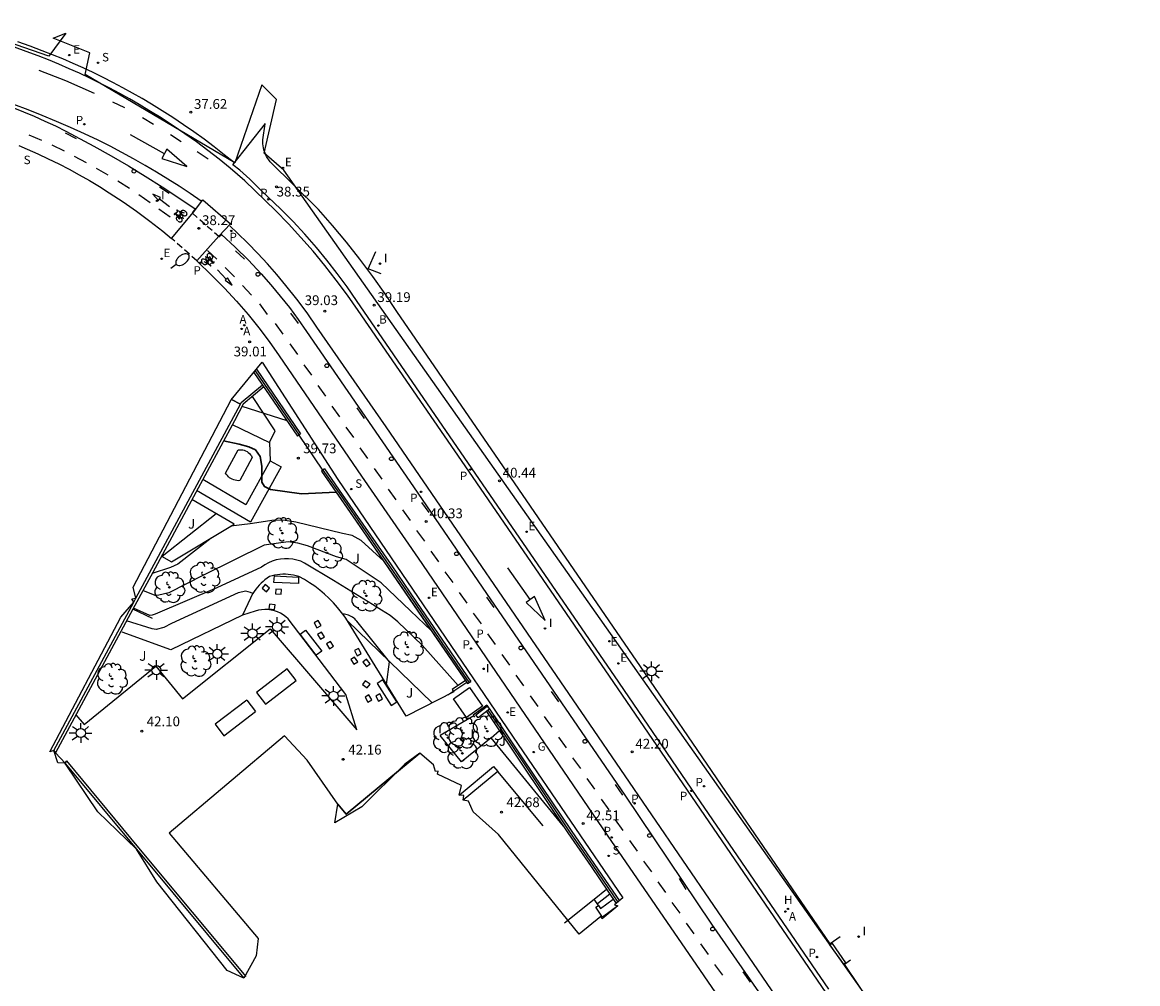
# Model space of a CAD drawing. Units: metres. Extents: x 581294 to 584369, y 4794088 to 4796904.
# Drawn here: x 581539 to 581625, y 4794864 to 4794937 of the extents above; entities that cross this region are included whole.
import ezdxf

# ---------------------------------------------------------------- set-up
doc = ezdxf.new("R2010")
doc.units = ezdxf.units.M
doc.header["$MEASUREMENT"] = 0
doc.linetypes.add('TRAZOS_NORMALES', pattern=[0.75, 0.5, -0.25])
for name, color, linetype in [('020104', 34, 'Continuous'), ('020204', 9, 'Continuous'), ('020308', 9, 'Continuous'), ('060106', 9, 'Continuous'), ('060108', 9, 'Continuous'), ('060112', 1, 'TRAZOS_NORMALES'), ('060113', 4, 'Continuous'), ('060117', 9, 'Continuous'), ('060121', 9, 'Continuous'), ('060124', 9, 'Continuous'), ('070105', 6, 'Continuous'), ('070106', 6, 'Continuous'), ('070108', 9, 'Continuous'), ('080137', 9, 'Continuous'), ('090101', 1, 'Continuous'), ('090212', 9, 'Continuous'), ('100105', 3, 'Continuous'), ('100107', 3, 'Continuous'), ('100116', 9, 'Continuous'), ('100117', 54, 'Continuous'), ('100202', 3, 'Continuous'), ('200202', 4, 'Continuous'), ('200204', 4, 'Continuous'), ('200205', 4, 'Continuous'), ('200302', 4, 'Continuous'), ('200304', 4, 'Continuous'), ('200305', 4, 'Continuous'), ('210102', 4, 'Continuous'), ('210203', 4, 'Continuous'), ('210204', 9, 'Continuous'), ('210205', 4, 'Continuous'), ('210303', 4, 'Continuous'), ('210304', 9, 'Continuous'), ('210305', 4, 'Continuous'), ('220101', 1, 'Continuous'), ('220205', 1, 'Continuous'), ('220207', 9, 'Continuous'), ('220305', 1, 'Continuous'), ('220307', 9, 'Continuous'), ('230204', 9, 'Continuous'), ('230304', 9, 'Continuous'), ('250202', 9, 'Continuous'), ('250206', 9, 'Continuous'), ('260101', 9, 'Continuous'), ('260103', 9, 'Continuous'), ('260202', 9, 'Continuous'), ('270102', 9, 'Continuous'), ('270204', 9, 'Continuous'), ('270304', 9, 'Continuous'), ('ambito', 2, 'Continuous')]:
    doc.layers.add(name, color=color, linetype=linetype)
doc.layers.add('020105', color=24, linetype='Continuous', lineweight=30)
doc.layers.add('080111', color=7, linetype='Continuous', lineweight=30)
doc.styles.add('ARIAL', font='arial.ttf', dxfattribs={"height": 1})
doc.styles.add('ROMANS', font='romans__.ttf', dxfattribs={"height": 1})
doc.styles.get("Standard").update_dxf_attribs({"font": 'arial.ttf'})

# ---------------------------------------------------------------- blocks, each defined once
blk = doc.blocks.new('COTAPU')
blk.add_circle((0, 0), 0.075)
blk = doc.blocks.new('SANEA')
blk.add_circle((0, 0), 0.055)
blk = doc.blocks.new('REGELE')
blk.add_circle((0, 0), 0.055)
blk = doc.blocks.new('HUEPIV')
blk.add_circle((0, 0), 0.145)
blk = doc.blocks.new('BICI')
at = {"color": 9, "linetype": 'Continuous', "flags": 128}
for points in [[(-0.25, 0.103), (-0.281, 0.109), (-0.309, 0.108), (-0.335, 0.101), (-0.367, 0.084), (-0.382, 0.072), (-0.396, 0.059), (-0.416, 0.034), (-0.427, 0.017), (-0.44, -0.009), (-0.451, -0.037), (-0.457, -0.058), (-0.462, -0.082), (-0.467, -0.121)], [(-0.165, 0.27), (-0.282, -0.123)], [(-0.113, -0.111), (-0.117, -0.082), (-0.126, -0.043), (-0.141, -0.003), (-0.153, 0.018), (-0.165, 0.038), (-0.187, 0.064), (-0.195, 0.071)], [(-0.123, 0.201), (-0.174, 0.353)], [(0.029, 0.05), (0.001, 0.05)], [(0.07, -0.04), (0.191, 0.198)], [(0.219, 0.073), (0.204, 0.059), (0.191, 0.044), (0.176, 0.022), (0.164, 0.001), (0.155, -0.022), (0.148, -0.04), (0.142, -0.062), (0.137, -0.088), (0.134, -0.107), (0.133, -0.139), (0.133, -0.164), (0.135, -0.188), (0.141, -0.22), (0.146, -0.242), (0.156, -0.269)], [(0.255, 0.097), (0.276, 0.105), (0.302, 0.109), (0.329, 0.108), (0.361, 0.099), (0.384, 0.087), (0.405, 0.071), (0.424, 0.052), (0.439, 0.032), (0.455, 0.004), (0.467, -0.022), (0.478, -0.057), (0.484, -0.088), (0.488, -0.128), (0.488, -0.165), (0.485, -0.193), (0.483, -0.21)], [(-0.467, -0.164), (-0.462, -0.205), (-0.457, -0.229), (-0.446, -0.264), (-0.433, -0.294), (-0.416, -0.322), (-0.401, -0.343), (-0.381, -0.362), (-0.368, -0.372), (-0.343, -0.386), (-0.309, -0.396)], [(-0.289, -0.144), (-0.066, -0.144)], [(-0.274, -0.397), (-0.244, -0.39), (-0.218, -0.377), (-0.197, -0.361), (-0.177, -0.341), (-0.161, -0.32), (-0.146, -0.294), (-0.134, -0.269), (-0.124, -0.24), (-0.118, -0.212), (-0.113, -0.184), (-0.112, -0.171)], [(-0.091, -0.171), (-0.088, -0.187), (-0.085, -0.2), (-0.08, -0.214), (-0.075, -0.226), (-0.068, -0.238), (-0.059, -0.25), (-0.049, -0.26), (-0.033, -0.271), (-0.017, -0.276), (-0.004, -0.277), (0.008, -0.275), (0.018, -0.271)], [(0.047, -0.04), (0.033, -0.026), (0.021, -0.018), (0.007, -0.013), (-0.012, -0.012), (-0.035, -0.02), (-0.05, -0.031), (-0.06, -0.042), (-0.073, -0.061), (-0.081, -0.081), (-0.086, -0.097), (-0.09, -0.114)], [(-0.051, -0.344), (-0.025, -0.344)], [(0.044, -0.251), (0.055, -0.236), (0.064, -0.218), (0.071, -0.202), (0.076, -0.181), (0.079, -0.161), (0.08, -0.138), (0.079, -0.12), (0.075, -0.097), (0.07, -0.081), (0.063, -0.065)], [(0.175, -0.309), (0.192, -0.334), (0.206, -0.35), (0.226, -0.368), (0.248, -0.382), (0.276, -0.393), (0.297, -0.397), (0.32, -0.398), (0.348, -0.392), (0.369, -0.384), (0.392, -0.37), (0.416, -0.349), (0.43, -0.332), (0.444, -0.313), (0.454, -0.295), (0.465, -0.27), (0.472, -0.252)]]:
    blk.add_lwpolyline(points, dxfattribs=at)
at = {"color": 9, "linetype": 'Continuous'}
for points in [[(-0.236, 0.385), (-0.243, 0.371), (-0.224, 0.366)], [(-0.22, 0.365), (-0.087, 0.365), (-0.091, 0.384), (-0.104, 0.391), (-0.226, 0.391), (-0.236, 0.385)], [(-0.128, 0.302), (0.171, 0.302)], [(-0.049, -0.018), (-0.123, 0.201)], [(0.015, -0.014), (0.029, 0.05)], [(0.029, 0.05), (0.063, 0.051)], [(0.171, 0.302), (0.165, 0.361), (0.177, 0.381), (0.182, 0.407), (0.167, 0.423), (0.149, 0.428), (0.122, 0.428)], [(0.171, 0.302), (0.311, -0.144)], [(-0.051, -0.344), (-0.076, -0.344)], [(-0.033, -0.274), (-0.051, -0.344)]]:
    blk.add_lwpolyline(points, dxfattribs=at)
blk = doc.blocks.new('REIND')
blk.add_circle((0, 0), 0.055)
blk = doc.blocks.new('PLUVI2')
blk.add_circle((0, 0), 0.055)
blk = doc.blocks.new('PLUVI3')
blk.add_circle((0, 0), 0.055)
blk = doc.blocks.new('FAREDI')
blk.add_line((0, 0), (0.5, 0))
blk.add_lwpolyline([(0.5, 0, 0.159986), (0.538, -0.117, 0.106322), (0.675, -0.238, 0.071006), (0.858, -0.309, 0.057309), (1.099, -0.337, 0.057309), (1.339, -0.309, 0.071006), (1.522, -0.238, 0.106322), (1.659, -0.117, 0.159986), (1.697, 0, 0.159986), (1.659, 0.117, 0.106322), (1.522, 0.238, 0.071006), (1.339, 0.309, 0.057309), (1.099, 0.337, 0.057309), (0.858, 0.309, 0.071006), (0.675, 0.238, 0.106322), (0.538, 0.117, 0.159986)], format="xyb", close=True)
blk = doc.blocks.new('REGALU')
blk.add_circle((0, 0), 0.055)
blk = doc.blocks.new('ABAS')
blk.add_circle((0, 0), 0.055)
blk = doc.blocks.new('REGAS')
blk.add_circle((0, 0), 0.055)
blk = doc.blocks.new('BOCAR')
blk.add_circle((0, 0), 0.055)
blk = doc.blocks.new('FAROLA')
for p, q in [((-0.355, 0), (-0.895, 0)), ((-0.63, 0.51), (-0.255, 0.245)), ((0, 0.355), (0, 0.755)), ((0.605, 0.49), (0.276, 0.223)), ((0.355, 0), (0.855, 0)), ((-0.65, -0.52), (-0.255, -0.24)), ((0, -0.355), (0, -0.755)), ((0.585, -0.52), (0.256, -0.246))]:
    blk.add_line(p, q)
blk.add_circle((0, 0), 0.355)
blk = doc.blocks.new('HIDRAN')
blk.add_circle((0, 0), 0.055)
blk = doc.blocks.new('ARBOL')
blk.add_circle((0, 0), 0.0587)
for centre, radius, start, end in [((-0.564, 0.381), 0.532, 92.28, 254.58), ((-0.28, 0.855), 0.3, 359.28777, 173.60777), ((0.097, 0.97), 0.21, 23.15651, 160.46651), ((0.438, 0.881), 0.24, 301.57804, 139.32804), ((-0.091, 0.321), 0.12, 119.14, 310.56), ((0.656, 0.288), 0.443, 319.85562, 114.76562), ((0.819, -0.249), 0.383, 235.52754, 62.02753), ((-0.556, -0.339), 0.555, 142.64, 266.54), ((-0.039, -0.384), 0.21, 189.64, 323.88), ((0.299, -0.624), 0.532, 224.67, 0.24), ((-0.301, -0.676), 0.45, 213.78, 295.32)]:
    blk.add_arc(centre, radius, start, end)

msp = doc.modelspace()

# ---------------------------------------------------------------- linework, layer by layer
at = {"layer": '020104'}
for points in [[(581559.67, 4794906.73, 39.5), (581556.21, 4794907.85, 39.5)], [(581554.23, 4794899.6, 40.5), (581550.09, 4794896.31, 40.5)], [(581567.1, 4794895.95, 40.5), (581565.36, 4794897.56, 40.5), (581564.67, 4794897.93, 40.5), (581563.92, 4794898.09, 40.5), (581560.33, 4794898.96, 40.5), (581559.52, 4794899.09, 40.5), (581558.68, 4794899.12, 40.5), (581556.84, 4794898.82, 40.5), (581555.34, 4794898.64, 40.5)], [(581570.76, 4794890.6, 41), (581569.15, 4794892.15, 41), (581567.46, 4794893.77, 41), (581566.89, 4794894.29, 41), (581564.19, 4794896.08, 41), (581563.45, 4794896.3, 41), (581561.23, 4794897.13, 41), (581560.5, 4794897.35, 41), (581559.75, 4794897.45, 41), (581557.91, 4794897.19, 41), (581553.24, 4794894.89, 41), (581550.6, 4794893.54, 41), (581549.83, 4794893.34, 41), (581549.53, 4794893.32, 41), (581548.59, 4794893.7, 41)], [(581553.84, 4794897.73, 40.5), (581551.28, 4794895.72, 40.5), (581550.72, 4794895.47, 40.5), (581549.3, 4794895.01, 40.5)], [(581572.8, 4794886.42, 41.5), (581570.04, 4794889.52, 41.5), (581568.17, 4794891.29, 41.5), (581567.59, 4794891.78, 41.5), (581566.9, 4794892.19, 41.5), (581566.21, 4794892.62, 41.5), (581563.23, 4794894.48, 41.5), (581561, 4794895.82, 41.5), (581560.71, 4794895.95, 41.5), (581560.41, 4794896.05, 41.5), (581560.1, 4794896.12, 41.5), (581559.78, 4794896.15, 41.5), (581559.47, 4794896.15, 41.5), (581559.15, 4794896.12, 41.5), (581558.84, 4794896.06, 41.5), (581558.53, 4794895.97, 41.5), (581558.24, 4794895.84, 41.5), (581557.96, 4794895.69, 41.5), (581557.7, 4794895.5, 41.5), (581554.27, 4794893.9, 41.5), (581549.53, 4794891.89, 41.5), (581549.3, 4794891.81, 41.5), (581549.12, 4794891.8, 41.5), (581547.87, 4794892.36, 41.5)], [(581557.04, 4794893.47, 42), (581556.85, 4794893.55, 42), (581556.49, 4794893.65, 42), (581555.91, 4794893.53, 42), (581550.79, 4794891.18, 42), (581550.21, 4794890.86, 42), (581549.61, 4794890.72, 42), (581549.32, 4794890.77, 42), (581547.34, 4794891.37, 42)], [(581567.3, 4794886.49, 42), (581567.53, 4794888.23, 42), (581565.02, 4794891.35, 42), (581564.95, 4794891.44, 42), (581564.87, 4794891.52, 42), (581564.78, 4794891.59, 42), (581564.69, 4794891.66, 42), (581564.59, 4794891.71, 42), (581564.49, 4794891.76, 42), (581564.39, 4794891.81, 42), (581564.28, 4794891.84, 42), (581564.17, 4794891.86, 42), (581564.06, 4794891.88, 42), (581563.94, 4794891.88, 42)]]:
    msp.add_polyline3d(points, dxfattribs=at)
at = {"layer": '020105'}
msp.add_polyline3d([(581563.43, 4794901.25, 40), (581560.78, 4794901.14, 40), (581558.39, 4794901.47, 40), (581557.93, 4794901.7, 40), (581557.73, 4794902.02, 40), (581557.72, 4794902.51, 40), (581557.73, 4794903.26, 40), (581557.6, 4794903.99, 40), (581557.23, 4794904.51, 40), (581556.74, 4794904.74, 40), (581555.99, 4794904.96, 40), (581554.78, 4794905.2, 40)], dxfattribs=at)
at = {"layer": '060106'}
msp.add_polyline3d([(581542.73, 4794880.62, 42.09), (581542.63, 4794880.44, 42.13), (581542.73, 4794880.62, 42.1), (581548.27, 4794873.95, 42.1), (581556.49, 4794864.06, 42.1)], dxfattribs=at)
at = {"layer": '060108'}
for points in [[(581555.625, 4794926.55, 38.049), (581554.846, 4794927.181, 37.974), (581554.079, 4794927.778, 37.902), (581553.302, 4794928.362, 37.829), (581552.514, 4794928.931, 37.757), (581551.716, 4794929.486, 37.684), (581550.907, 4794930.026, 37.611), (581550.089, 4794930.551, 37.539), (581549.262, 4794931.061, 37.466), (581548.531, 4794931.495, 37.405), (581547.794, 4794931.916, 37.344), (581547.049, 4794932.326, 37.282), (581546.298, 4794932.724, 37.221), (581545.541, 4794933.11, 37.16), (581544.778, 4794933.484, 37.099), (581544.009, 4794933.845, 37.038), (581543.234, 4794934.194, 36.977), (581542.454, 4794934.531, 36.915), (581541.669, 4794934.855, 36.854), (581540.878, 4794935.166, 36.793), (581539.94, 4794935.516, 36.731), (581538.996, 4794935.849, 36.668)], [(581601.246, 4794863.084, 44.248), (581591.067, 4794877.964, 42.72), (581584.807, 4794887.144, 41.804), (581573.595, 4794903.457, 40.247), (581565.002, 4794915.984, 39.091), (581564.271, 4794917.033, 39.002), (581563.512, 4794918.062, 38.913), (581562.725, 4794919.07, 38.825), (581561.911, 4794920.057, 38.736), (581561.03, 4794921.067, 38.651), (581560.121, 4794922.051, 38.566), (581559.185, 4794923.009, 38.481), (581557.704, 4794924.395, 38.324), (581556.803, 4794925.3, 38.125), (581556.034, 4794925.984, 38.06), (581555.512, 4794926.406, 38.044), (581557.999, 4794929.565, 37.883)], [(581539.066, 4794927.884, 36.989), (581539.712, 4794927.614, 37.039), (581540.529, 4794927.251, 37.114), (581541.338, 4794926.872, 37.189), (581542.139, 4794926.477, 37.264), (581542.932, 4794926.066, 37.34), (581543.717, 4794925.639, 37.415), (581544.493, 4794925.196, 37.49), (581545.26, 4794924.738, 37.565), (581546.018, 4794924.264, 37.64), (581547.074, 4794923.568, 37.75), (581548.11, 4794922.842, 37.859), (581549.124, 4794922.087, 37.969), (581550.117, 4794921.303, 38.079), (581550.802, 4794920.751, 38.154), (581552.47, 4794922.774, 38.216), (581553.195, 4794923.704, 38.119), (581555.335, 4794921.883, 38.36), (581554.427, 4794920.912, 38.445), (581552.738, 4794919.039, 38.369), (581553.889, 4794917.901, 38.519), (581554.855, 4794916.939, 38.624), (581555.785, 4794915.943, 38.73), (581556.678, 4794914.913, 38.835), (581557.508, 4794913.883, 38.942), (581558.3, 4794912.823, 39.05), (581559.054, 4794911.736, 39.157), (581565.388, 4794902.483, 39.982), (581569.715, 4794896.179, 40.574), (581584.242, 4794874.916, 42.659), (581599.066, 4794853.303, 44.686)]]:
    msp.add_polyline3d(points, dxfattribs=at)
at = {"layer": '060112'}
for points in [[(581552.395, 4794922.683, 38.2), (581554.432, 4794920.918, 38.444)], [(581552.738, 4794919.039, 38.369), (581550.802, 4794920.751, 38.154)]]:
    msp.add_polyline3d(points, dxfattribs=at)
at = {"layer": '060113'}
msp.add_polyline3d([(581601.029, 4794862.809, 44.178), (581584.414, 4794887.121, 41.687), (581573.321, 4794903.292, 40.159), (581565.124, 4794915.21, 39.085), (581564.3, 4794916.387, 38.967), (581563.444, 4794917.541, 38.85), (581562.558, 4794918.672, 38.732), (581561.655, 4794919.763, 38.635), (581560.724, 4794920.83, 38.538), (581559.765, 4794921.871, 38.441), (581558.778, 4794922.887, 38.344), (581556.428, 4794925.182, 38.106), (581555.305, 4794926.157, 38.048), (581554.453, 4794926.843, 37.965), (581553.586, 4794927.511, 37.883), (581552.707, 4794928.162, 37.8), (581551.814, 4794928.794, 37.717), (581550.909, 4794929.409, 37.634), (581549.991, 4794930.005, 37.552), (581549.062, 4794930.582, 37.469), (581548.322, 4794931.027, 37.406), (581547.576, 4794931.46, 37.344), (581546.821, 4794931.88, 37.281), (581546.06, 4794932.288, 37.218), (581545.293, 4794932.682, 37.155), (581544.518, 4794933.063, 37.093), (581543.738, 4794933.432, 37.03), (581542.951, 4794933.787, 36.967), (581542.158, 4794934.129, 36.904), (581541.36, 4794934.457, 36.842), (581540.556, 4794934.772, 36.779), (581539.647, 4794935.109, 36.716), (581538.732, 4794935.43, 36.654)], dxfattribs=at)
at = {"layer": '060117'}
for points in [[(581583.23, 4794870, 42.93), (581584.18, 4794870.76, 42.93)], [(581584.44, 4794870.38, 43.07), (581583.48, 4794869.65, 43.07)], [(581583.57, 4794869.52, 43.06), (581583.73, 4794869.28, 43.06), (581584.7, 4794869.99, 43.06)]]:
    msp.add_polyline3d(points, dxfattribs=at)
at = {"layer": '060121'}
msp.add_polyline3d([(581566.885, 4794918.033, 39.628), (581565.898, 4794918.405, 39.174), (581566.483, 4794919.742, 39.79)], dxfattribs=at)
at = {"layer": '060124'}
msp.add_polyline3d([(581541.9, 4794881.25, 42.13), (581542.63, 4794880.44, 42.13)], dxfattribs=at)
at = {"layer": '070105'}
for points in [[(581557.12, 4794910.46, 39.16), (581560.46, 4794905.56, 39.6)], [(581557.31, 4794910.7, 39.15), (581560.7, 4794905.73, 39.6)], [(581541.76, 4794881.41, 37.43), (581547.89, 4794892.81, 37.43), (581548.05, 4794893.11, 37.43), (581556.08, 4794908.02, 37.52), (581555.4, 4794908.39, 37.52), (581556.08, 4794908.02, 37.52), (581556.15, 4794908.15, 37.85), (581557.77, 4794909.51, 39.24)], [(581557.88, 4794909.34, 39.26), (581556.3, 4794908.02, 39.43), (581555.62, 4794906.75, 39.92), (581552.47, 4794900.89, 40.21), (581549.35, 4794895.1, 40.46), (581547.82, 4794892.27, 41.54), (581546.91, 4794890.57, 42.39), (581541.9, 4794881.25, 42.13)], [(581560.7, 4794905.73, 39.6), (581560.46, 4794905.56, 39.6)], [(581562.54, 4794903.05, 39.85), (581562.3, 4794902.88, 39.85), (581565.14, 4794898.77, 40.36), (581569.71, 4794892.13, 41.02), (581573.51, 4794886.56, 41.35), (581573.76, 4794886.73, 41.35)], [(581562.3, 4794902.88, 39.85), (581563.66, 4794900.92, 40.03), (581567.41, 4794895.5, 40.54), (581569.37, 4794892.63, 40.82), (581572.3, 4794888.34, 41.2), (581573.33, 4794886.84, 41.33), (581573.51, 4794886.56, 41.35)], [(581562.54, 4794903.05, 39.85), (581563.9, 4794901.09, 40.03), (581567.65, 4794895.67, 40.54), (581569.61, 4794892.8, 40.82), (581572.54, 4794888.5, 41.2), (581573.57, 4794887, 41.33), (581573.76, 4794886.73, 41.35)], [(581550.02, 4794896.35, 40.49), (581550.79, 4794895.9, 40.54), (581555.61, 4794898.8, 40.66), (581552.36, 4794900.69, 40.27)], [(581564.3, 4794891.37, 42.23), (581564.12, 4794891.65, 42.22), (581563.84, 4794892.03, 42.22), (581563.54, 4794892.41, 42.22), (581563.22, 4794892.76, 42.22), (581562.88, 4794893.11, 42.22), (581562.53, 4794893.43, 42.23), (581562.17, 4794893.74, 42.23), (581561.79, 4794894.03, 42.25), (581561.39, 4794894.3, 42.26), (581560.99, 4794894.55, 42.28), (581560.57, 4794894.78, 42.29), (581560.37, 4794894.84, 42.29), (581560.16, 4794894.88, 42.28), (581559.96, 4794894.92, 42.27), (581559.75, 4794894.94, 42.26), (581559.54, 4794894.95, 42.25), (581559.33, 4794894.95, 42.24), (581559.12, 4794894.94, 42.22), (581558.92, 4794894.91, 42.21), (581558.71, 4794894.88, 42.19), (581558.51, 4794894.83, 42.17), (581558.31, 4794894.78, 42.16), (581558.14, 4794894.66, 42.15), (581557.97, 4794894.54, 42.15), (581557.82, 4794894.41, 42.15), (581557.67, 4794894.27, 42.15), (581557.52, 4794894.13, 42.16), (581557.39, 4794893.97, 42.17), (581557.27, 4794893.81, 42.18), (581557.15, 4794893.64, 42.2), (581557.04, 4794893.47, 42.22), (581556.94, 4794893.29, 42.24), (581556.86, 4794893.11, 42.27)], [(581549.33, 4794891.55, 41.6), (581547.82, 4794892.27, 41.6)], [(581575, 4794884.9, 41.54), (581573.96, 4794884.13, 41.54), (581574.06, 4794883.97, 41.54)], [(581575, 4794884.9, 41.54), (581575.71, 4794883.86, 41.65), (581577.77, 4794880.78, 41.98), (581581.46, 4794875.27, 42.5), (581583.25, 4794872.67, 42.77), (581585.18, 4794869.87, 43.03)], [(581574, 4794884.07, 41.99), (581571.41, 4794882.57, 41.92)], [(581574.97, 4794884.42, 41.57), (581575.46, 4794883.7, 41.65), (581577.53, 4794880.61, 41.98), (581581.22, 4794875.1, 42.5), (581583, 4794872.5, 42.77), (581584.93, 4794869.66, 43.03)], [(581541.76, 4794881.41, 42.13), (581541.9, 4794881.25, 42.13)], [(581542.67, 4794880.39, 38.39), (581548.12, 4794873.83, 38.22), (581556.34, 4794863.94, 37.78)], [(581579.31, 4794875.63, 42.71), (581575.84, 4794879.8, 42.65), (581573.19, 4794877.6, 42.66)], [(581583.36, 4794869.38, 43.06), (581583.57, 4794869.52, 43.06), (581583.23, 4794870, 42.93)]]:
    msp.add_polyline3d(points, dxfattribs=at)
at = {"layer": '070106'}
for points in [[(581558.32, 4794905.08, 39.41), (581558.36, 4794903.68, 39.73)], [(581562.42, 4794902.96, 39.85), (581560.58, 4794905.65, 39.6)]]:
    msp.add_polyline3d(points, dxfattribs=at)
at = {"layer": '070108'}
for points in [[(581557.21, 4794910.58, 39.16), (581560.58, 4794905.64, 39.6)], [(581555.46, 4794906.46, 39.93), (581558.32, 4794905.08, 39.41)], [(581558.36, 4794903.68, 39.73), (581556.5, 4794900.3, 40.18), (581553.19, 4794902.23, 40.14)], [(581562.42, 4794902.96, 39.85), (581563.78, 4794901, 40.03), (581567.53, 4794895.58, 40.54), (581569.49, 4794892.71, 40.82), (581572.42, 4794888.42, 41.2), (581573.44, 4794886.92, 41.33), (581573.63, 4794886.64, 41.35)], [(581575.08, 4794884.52, 41.57), (581575.58, 4794883.78, 41.65), (581577.65, 4794880.69, 41.98), (581581.34, 4794875.18, 42.5), (581583.12, 4794872.58, 42.77), (581585.06, 4794869.77, 43.03)]]:
    msp.add_polyline3d(points, dxfattribs=at)
at = {"layer": '080111'}
msp.add_polyline3d([(581563.56, 4794877.3, 42.16), (581564.19, 4794876.53, 42.16), (581569.85, 4794881.22, 42.08)], dxfattribs=at)
at = {"layer": '080137'}
msp.add_polyline3d([(581573.66, 4794886.25, 41.37), (581574.67, 4794884.83, 41.47), (581573.43, 4794883.96, 41.58), (581572.43, 4794885.38, 41.48), (581573.66, 4794886.25, 41.37)], dxfattribs=at)
at = {"layer": '090101'}
for points in [[(581558.69, 4794894.83, 42.25), (581560.55, 4794894.73, 42.25), (581560.53, 4794894.24, 42.25), (581558.66, 4794894.33, 42.25), (581558.69, 4794894.83, 42.25)], [(581558.32, 4794893.88, 42.25), (581557.98, 4794894.16, 42.25), (581557.75, 4794893.89, 42.25), (581558.08, 4794893.61, 42.25), (581558.32, 4794893.88, 42.25)], [(581559.24, 4794893.79, 42.25), (581558.8, 4794893.82, 42.25), (581558.78, 4794893.46, 42.25), (581559.21, 4794893.43, 42.25), (581559.24, 4794893.79, 42.25)], [(581558.75, 4794892.61, 42.11), (581558.31, 4794892.67, 42.11), (581558.26, 4794892.31, 42.11), (581558.69, 4794892.25, 42.11), (581558.75, 4794892.61, 42.11)], [(581562.27, 4794891.03, 42.11), (581562.04, 4794891.4, 42.11), (581561.74, 4794891.22, 42.11), (581561.96, 4794890.84, 42.11), (581562.27, 4794891.03, 42.11)], [(581561.91, 4794888.75, 42.11), (581560.68, 4794890.36, 42.11), (581561.09, 4794890.67, 42.11), (581562.32, 4794889.06, 42.11), (581561.91, 4794888.75, 42.11)], [(581562.54, 4794890.15, 42.11), (581562.31, 4794890.52, 42.11), (581562.01, 4794890.34, 42.11), (581562.23, 4794889.97, 42.11), (581562.54, 4794890.15, 42.11)], [(581563.23, 4794889.43, 42.11), (581563, 4794889.8, 42.11), (581562.7, 4794889.62, 42.11), (581562.92, 4794889.24, 42.11), (581563.23, 4794889.43, 42.11)], [(581565.36, 4794888.88, 42.13), (581565.14, 4794889.26, 42.13), (581564.83, 4794889.09, 42.13), (581565.04, 4794888.7, 42.13), (581565.36, 4794888.88, 42.13)], [(581565.09, 4794888.23, 42.13), (581564.85, 4794888.6, 42.13), (581564.55, 4794888.41, 42.13), (581564.78, 4794888.04, 42.13), (581565.09, 4794888.23, 42.13)], [(581566.04, 4794888.08, 42.13), (581565.77, 4794888.43, 42.13), (581565.49, 4794888.21, 42.13), (581565.75, 4794887.86, 42.13), (581566.04, 4794888.08, 42.13)], [(581559.68, 4794887.68, 42.13), (581557.32, 4794885.87, 42.13)], [(581558, 4794884.98, 42.13), (581560.36, 4794886.79, 42.13), (581559.68, 4794887.68, 42.13)], [(581566.03, 4794886.51, 42.13), (581565.67, 4794886.77, 42.13), (581565.46, 4794886.48, 42.13), (581565.8, 4794886.22, 42.13), (581566.03, 4794886.51, 42.13)], [(581568.1, 4794885.15, 42.13), (581567.02, 4794886.84, 42.13), (581566.58, 4794886.56, 42.13), (581567.66, 4794884.87, 42.13), (581568.1, 4794885.15, 42.13)], [(581557.32, 4794885.87, 42.13), (581558, 4794884.98, 42.13)], [(581566.18, 4794885.31, 42.13), (581565.95, 4794885.69, 42.13), (581565.65, 4794885.51, 42.13), (581565.86, 4794885.13, 42.13), (581566.18, 4794885.31, 42.13)], [(581567, 4794885.4, 42.13), (581566.78, 4794885.78, 42.13), (581566.47, 4794885.6, 42.13), (581566.69, 4794885.22, 42.13), (581567, 4794885.4, 42.13)], [(581556.57, 4794885.29, 42.13), (581554.14, 4794883.43, 42.13)], [(581556.57, 4794885.29, 42.13), (581557.25, 4794884.41, 42.13)], [(581554.82, 4794882.55, 42.13), (581557.25, 4794884.41, 42.13)], [(581554.14, 4794883.43, 42.13), (581554.82, 4794882.55, 42.13)]]:
    msp.add_polyline3d(points, dxfattribs=at)
at = {"layer": '100105'}
for points in [[(581556.86, 4794893.11, 42.27), (581556.24, 4794891.82, 42.27), (581550.75, 4794889.16, 42.25), (581547.01, 4794890.5, 42.36)], [(581543.46, 4794884.16, 42.21), (581544.09, 4794883.42, 42.1), (581549.58, 4794887.89, 42.1), (581551.65, 4794885.39, 42.12), (581558.37, 4794890.76, 42.14), (581565.03, 4794883, 42.16), (581564.17, 4794885.73, 42.12), (581559.74, 4794891.52, 42.1), (581559.56, 4794891.69, 42.1), (581559.36, 4794891.84, 42.1), (581559.15, 4794891.97, 42.1), (581558.92, 4794892.07, 42.1), (581558.69, 4794892.15, 42.1), (581558.45, 4794892.21, 42.1), (581558.2, 4794892.24, 42.1), (581557.95, 4794892.25, 42.1), (581557.71, 4794892.23, 42.1), (581557.46, 4794892.19, 42.1), (581557.22, 4794892.12, 42.1), (581556.24, 4794891.82, 42.27)], [(581570.79, 4794885.07, 41.76), (581564.3, 4794891.37, 42.23)], [(581573.35, 4794886.79, 41.67), (581572.34, 4794886.1, 41.67), (581572.46, 4794885.92, 41.67), (581568.8, 4794884.06, 41.88), (581564.38, 4794891.25, 42.23), (581564.3, 4794891.37, 42.23)], [(581573.46, 4794886.64, 41.34), (581572.01, 4794885.67, 41.62)], [(581575.33, 4794882.4, 42.21), (581575.96, 4794882.95, 41.72)], [(581580.88, 4794875.62, 42.45), (581575.33, 4794882.4, 42.21), (581573.06, 4794880.54, 42.15), (581571.41, 4794882.57, 41.92)], [(581580.95, 4794868.18, 42.93), (581583.23, 4794870, 42.93)], [(581585.04, 4794869.5, 43.06), (581583.88, 4794868.63, 43.06), (581583.36, 4794869.38, 43.06)]]:
    msp.add_polyline3d(points, dxfattribs=at)
at = {"layer": '100107'}
for points in [[(581558.32, 4794905.08, 39.41), (581558.74, 4794905.96, 39.41), (581557.01, 4794908.61, 39.36)], [(581558.36, 4794903.68, 39.73), (581559.22, 4794903.21, 39.73)], [(581559.22, 4794903.21, 39.73), (581556.87, 4794898.96, 40.18), (581552.7, 4794901.39, 40.14)]]:
    msp.add_polyline3d(points, dxfattribs=at)
at = {"layer": '100116'}
for points in [[(581602.113, 4794867.095, 44.176), (581601.36, 4794866.558, 44.114), (581593.004, 4794878.75, 42.904), (581586.794, 4794887.871, 41.98), (581575.954, 4794903.687, 40.474), (581568.101, 4794915.138, 39.405), (581567.188, 4794916.499, 39.29), (581566.24, 4794917.836, 39.176), (581565.258, 4794919.148, 39.061), (581564.227, 4794920.454, 38.95), (581563.162, 4794921.733, 38.838), (581562.064, 4794922.984, 38.727), (581558.366, 4794926.631, 38.38), (581558.086, 4794927.044, 38.35), (581557.869, 4794927.547, 38.302), (581557.804, 4794928.005, 38.225), (581557.806, 4794928.315, 38.212), (581557.988, 4794929.551, 37.963)], [(581611.878, 4794850.484, 45.519), (581610.966, 4794852.2, 45.44), (581610.774, 4794852.628, 45.362), (581610.205, 4794853.563, 45.268), (581608.419, 4794856.13, 45.091), (581602.439, 4794865.001, 44.28), (581602.9, 4794865.329, 44.261)]]:
    msp.add_polyline3d(points, dxfattribs=at)
at = {"layer": '100117'}
msp.add_polyline3d([(581572.87, 4794877.98, 41.92), (581575.51, 4794880.2, 42.37), (581575.84, 4794879.8, 42.37)], dxfattribs=at)
at = {"layer": '210102'}
msp.add_polyline3d([(581601.501, 4794866.613, 44.073), (581601.511, 4794866.598, 44.073), (581602.524, 4794865.118, 44.083), (581602.386, 4794865.017, 44.116), (581601.319, 4794866.488, 44.028)], close=True, dxfattribs=at)
at = {"layer": '220101'}
msp.add_polyline3d([(581574.15, 4794884.16, 41.58), (581575.01, 4794884.82, 41.58), (581575.19, 4794884.6, 41.58), (581574.32, 4794883.93, 41.58), (581574.15, 4794884.16, 41.58)], dxfattribs=at)
at = {"layer": '260101'}
for points in [[(581540.615, 4794933.672, 36.827), (581542.647, 4794932.869, 36.985), (581544.855, 4794931.899, 37.154)], [(581538.62, 4794930.805, 36.762), (581539.445, 4794930.475, 36.827), (581540.263, 4794930.129, 36.892), (581541.075, 4794929.767, 36.957), (581541.88, 4794929.391, 37.022), (581542.677, 4794928.999, 37.087), (581544.843, 4794927.837, 37.251), (581546.169, 4794927.088, 37.398), (581547.483, 4794926.317, 37.545), (581548.784, 4794925.525, 37.692), (581550.071, 4794924.711, 37.839), (581551.345, 4794923.875, 37.986), (581552.605, 4794923.019, 38.133)], [(581553.078, 4794923.617, 38.107), (581552.235, 4794924.193, 38.019), (581551.383, 4794924.756, 37.93), (581550.522, 4794925.304, 37.842), (581549.651, 4794925.838, 37.753), (581548.772, 4794926.358, 37.665), (581547.885, 4794926.863, 37.576), (581546.99, 4794927.353, 37.488), (581546.086, 4794927.829, 37.399), (581545.175, 4794928.29, 37.311), (581544.111, 4794928.79, 37.227), (581543.04, 4794929.274, 37.142), (581541.961, 4794929.74, 37.057), (581540.875, 4794930.189, 36.973), (581539.781, 4794930.622, 36.888), (581538.682, 4794931.036, 36.804)], [(581546.275, 4794931.246, 37.283), (581547.192, 4794930.804, 37.353)], [(581548.563, 4794930.05, 37.469), (581549.416, 4794929.516, 37.548)], [(581540.838, 4794928.272, 37.001), (581539.868, 4794928.684, 36.854)], [(581550.248, 4794927.24, 37.466), (581547.648, 4794928.716, 37.448)], [(581550.719, 4794928.727, 37.661), (581551.526, 4794928.193, 37.739)], [(581542.576, 4794927.449, 37.143), (581541.623, 4794927.9, 36.996)], [(581550.445, 4794927.596, 37.47), (581550.053, 4794926.886, 37.462), (581551.967, 4794926.286, 37.464), (581550.445, 4794927.596, 37.47)], [(581552.763, 4794927.416, 37.852), (581553.598, 4794926.874, 37.934)], [(581544.277, 4794926.555, 37.294), (581543.343, 4794927.046, 37.147)], [(581545.943, 4794925.6, 37.46), (581545.028, 4794926.125, 37.313)], [(581547.567, 4794924.575, 37.627), (581546.675, 4794925.138, 37.48)], [(581549.148, 4794923.49, 37.823), (581548.285, 4794924.096, 37.676)], [(581549.798, 4794923.675, 37.928), (581549.951, 4794923.886, 37.925), (581549.365, 4794924.154, 37.926), (581549.798, 4794923.675, 37.928)], [(581549.875, 4794923.78, 37.927), (581550.644, 4794923.205, 37.921)], [(581550.694, 4794922.379, 38.051), (581549.831, 4794922.985, 37.904)], [(581552.605, 4794923.019, 38.133), (581552.399, 4794922.741, 38.156)], [(581555.868, 4794921.145, 38.488), (581555.278, 4794921.723, 38.391)], [(581554.425, 4794920.864, 38.434), (581554.644, 4794921.062, 38.396)], [(581554.644, 4794921.062, 38.396), (581555.69, 4794920.084, 38.481), (581556.702, 4794919.071, 38.567), (581557.679, 4794918.025, 38.652), (581558.422, 4794917.18, 38.727), (581559.143, 4794916.315, 38.802), (581559.84, 4794915.432, 38.877), (581560.513, 4794914.531, 38.952), (581561.163, 4794913.612, 39.027)], [(581561.957, 4794913.936, 39.079), (581561.197, 4794915.024, 38.987), (581560.404, 4794916.088, 38.894), (581559.58, 4794917.129, 38.802), (581558.878, 4794917.968, 38.739), (581558.155, 4794918.79, 38.676), (581557.412, 4794919.594, 38.614), (581556.649, 4794920.379, 38.551), (581555.868, 4794921.145, 38.488)], [(581554.267, 4794919.168, 38.456), (581553.556, 4794919.826, 38.42)], [(581554.997, 4794917.627, 38.467), (581554.321, 4794918.331, 38.461)], [(581555.634, 4794917.806, 38.509), (581554.918, 4794918.52, 38.509)], [(581555.092, 4794917.72, 38.468), (581554.903, 4794917.535, 38.466), (581555.446, 4794917.169, 38.466), (581555.092, 4794917.72, 38.468)], [(581556.929, 4794916.38, 38.66), (581556.249, 4794917.129, 38.509)], [(581558.172, 4794914.908, 38.795), (581557.576, 4794915.725, 38.644)], [(581559.36, 4794913.391, 38.928), (581558.764, 4794914.208, 38.777)], [(581561.163, 4794913.612, 39.027), (581569.377, 4794901.661, 40.119)], [(581567.281, 4794906.266, 39.785), (581561.957, 4794913.936, 39.079)], [(581560.492, 4794911.832, 39.06), (581559.896, 4794912.649, 38.909)], [(581561.57, 4794910.235, 39.194), (581560.974, 4794911.052, 39.043)], [(581562.646, 4794908.639, 39.351), (581562.05, 4794909.456, 39.2)], [(581563.722, 4794907.043, 39.509), (581563.126, 4794907.86, 39.358)], [(581564.797, 4794905.447, 39.666), (581564.201, 4794906.264, 39.515)], [(581582.914, 4794883.445, 41.953), (581567.281, 4794906.266, 39.785)], [(581565.874, 4794903.851, 39.823), (581565.278, 4794904.668, 39.672)], [(581566.962, 4794902.262, 39.974), (581566.366, 4794903.079, 39.823)], [(581569.377, 4794901.661, 40.119), (581574.969, 4794893.482, 40.893)], [(581568.05, 4794900.674, 40.124), (581567.454, 4794901.491, 39.973)], [(581569.139, 4794899.085, 40.274), (581568.543, 4794899.902, 40.123)], [(581570.227, 4794897.497, 40.424), (581569.631, 4794898.314, 40.273)], [(581571.315, 4794895.909, 40.574), (581570.719, 4794896.726, 40.423)], [(581572.404, 4794894.32, 40.725), (581571.808, 4794895.137, 40.574)], [(581578.335, 4794893.01, 40.859), (581576.619, 4794895.459, 40.841)], [(581573.492, 4794892.732, 40.875), (581572.896, 4794893.549, 40.724)], [(581574.969, 4794893.482, 40.893), (581585.581, 4794877.991, 42.42)], [(581578.664, 4794893.247, 40.863), (581578.006, 4794892.774, 40.855), (581579.478, 4794891.411, 40.857), (581578.664, 4794893.247, 40.863)], [(581574.581, 4794891.144, 41.025), (581573.985, 4794891.961, 40.874)], [(581575.669, 4794889.555, 41.175), (581575.073, 4794890.372, 41.024)], [(581576.757, 4794887.967, 41.326), (581576.161, 4794888.784, 41.175)], [(581577.846, 4794886.378, 41.476), (581577.25, 4794887.195, 41.325)], [(581578.934, 4794884.79, 41.627), (581578.338, 4794885.607, 41.476)], [(581580.024, 4794883.204, 41.788), (581579.428, 4794884.021, 41.637)], [(581601.945, 4794855.584, 44.667), (581582.914, 4794883.445, 41.953)], [(581581.113, 4794881.617, 41.949), (581580.517, 4794882.434, 41.798)], [(581582.203, 4794880.031, 42.11), (581581.607, 4794880.848, 41.959)], [(581583.293, 4794878.444, 42.272), (581582.697, 4794879.261, 42.121)], [(581584.382, 4794876.858, 42.433), (581583.786, 4794877.675, 42.282)], [(581585.581, 4794877.991, 42.42), (581592.25, 4794868.077, 43.461)], [(581585.472, 4794875.272, 42.594), (581584.876, 4794876.089, 42.443)], [(581586.561, 4794873.685, 42.755), (581585.965, 4794874.502, 42.604)], [(581587.651, 4794872.099, 42.917), (581587.055, 4794872.916, 42.766)], [(581588.741, 4794870.512, 43.078), (581588.145, 4794871.329, 42.927)], [(581589.83, 4794868.926, 43.239), (581589.234, 4794869.743, 43.088)], [(581590.92, 4794867.339, 43.4), (581590.324, 4794868.156, 43.249)], [(581592.25, 4794868.077, 43.461), (581601.371, 4794854.913, 44.779)], [(581592.01, 4794865.753, 43.561), (581591.414, 4794866.57, 43.41)], [(581593.099, 4794864.167, 43.723), (581592.503, 4794864.984, 43.572)]]:
    msp.add_polyline3d(points, dxfattribs=at)
at = {"layer": '260103'}
for points in [[(581542.633, 4794928.867, 37.069), (581543.48, 4794928.424, 37.142)], [(581549.867, 4794924.724, 37.774), (581550.627, 4794924.228, 37.867)], [(581555.698, 4794919.806, 38.499), (581556.402, 4794919.162, 38.552)], [(581559.933, 4794914.997, 38.9), (581560.514, 4794914.222, 38.961)], [(581565.022, 4794907.749, 39.529), (581565.576, 4794906.917, 39.61)], [(581569.982, 4794900.459, 40.214), (581570.549, 4794899.687, 40.285)], [(581574.975, 4794893.205, 40.906), (581575.531, 4794892.4, 40.994)], [(581579.945, 4794885.947, 41.626), (581580.49, 4794885.148, 41.704)], [(581584.846, 4794878.799, 42.333), (581585.405, 4794877.985, 42.414)], [(581589.758, 4794871.588, 43.016), (581590.28, 4794870.747, 43.114)], [(581594.647, 4794864.427, 43.661), (581595.205, 4794863.617, 43.749)]]:
    msp.add_polyline3d(points, dxfattribs=at)
at = {"layer": '270102'}
msp.add_polyline3d([(581556.98, 4794903.93, 40.04), (581556.03, 4794902.15, 40.04), (581555.92, 4794902.14, 40.04), (581555.8, 4794902.15, 40.04), (581555.68, 4794902.17, 40.04), (581555.57, 4794902.2, 40.04), (581555.46, 4794902.25, 40.04), (581555.35, 4794902.3, 40.04), (581555.25, 4794902.37, 40.04), (581555.16, 4794902.44, 40.04), (581555.08, 4794902.53, 40.04), (581555.01, 4794902.62, 40.04), (581554.95, 4794902.73, 40.04), (581555.9, 4794904.51, 40.04), (581556.02, 4794904.52, 40.04), (581556.14, 4794904.52, 40.04), (581556.26, 4794904.51, 40.04), (581556.37, 4794904.48, 40.04), (581556.48, 4794904.43, 40.04), (581556.59, 4794904.38, 40.04), (581556.69, 4794904.31, 40.04), (581556.78, 4794904.23, 40.04), (581556.86, 4794904.14, 40.04), (581556.93, 4794904.04, 40.04), (581556.98, 4794903.93, 40.04)], dxfattribs=at)
at = {"layer": 'ambito'}
msp.add_lwpolyline([(581624.952, 4794816.798), (581622.149, 4794831.586), (581620.09, 4794840.87), (581611.43, 4794855.56), (581609.55, 4794854.81), (581559.41, 4794925.99), (581557.91, 4794927.3), (581558.85, 4794931.43), (581557.72, 4794932.55), (581555.65, 4794926.55), (581544.16, 4794933.33), (581544.53, 4794935.01), (581541.72, 4794936.13), (581542.68, 4794936.52), (581541.37, 4794934.75), (581533.83, 4794937.35)], dxfattribs=at)
at = {"layer": 'ambito', "elevation": 43.28}
msp.add_lwpolyline([(581584.8, 4794869.56), (581585.04, 4794869.5), (581583.84, 4794868.48), (581583.75, 4794868.68), (581582.09, 4794867.3), (581575.9, 4794874.96), (581573.95, 4794876.72), (581573.59, 4794877.53), (581573.19, 4794877.6), (581573.22, 4794877.97), (581572.87, 4794877.98), (581573.06, 4794878.74), (581571.22, 4794879.6), (581571.26, 4794879.82), (581571.05, 4794879.8), (581570.91, 4794880.31), (581569.85, 4794881.22), (581568.7, 4794880.38), (581565.4, 4794877.08), (581563.34, 4794875.87), (581563.56, 4794877.3), (581561.21, 4794880.67), (581559.46, 4794882.55), (581550.62, 4794875.08), (581557.44, 4794866.99), (581557.3, 4794865.64), (581556.34, 4794863.94), (581555.06, 4794864.51), (581549.67, 4794871.34), (581548.12, 4794873.83), (581545.14, 4794876.72), (581542.67, 4794880.39), (581542.62, 4794880.37), (581542.63, 4794880.44), (581542.06, 4794880.48), (581541.76, 4794881.41), (581541.45, 4794881.32), (581546.91, 4794891.67), (581547.89, 4794892.81), (581547.76, 4794893.06), (581548.05, 4794893.11), (581547.86, 4794893.96), (581555.38, 4794908.36), (581557.76, 4794911.24), (581563.57, 4794902.23), (581570.94, 4794891.41), (581577.41, 4794881.88), (581585.44, 4794870.09)], close=True, dxfattribs=at)

# ---------------------------------------------------------------- block references
at = {"layer": '020204'}
for p in [(581552.27, 4794930.454, 37.624), (581558.844, 4794924.713, 38.352), (581552.887, 4794921.526, 38.267), (581566.344, 4794915.616, 39.187), (581562.567, 4794915.163, 39.034), (581556.792, 4794912.812, 39.011), (581560.53, 4794903.87, 39.72), (581575.965, 4794902.132, 40.437), (581570.349, 4794899.011, 40.327), (581548.52, 4794882.91, 42.1), (581586.154, 4794881.316, 42.202), (581563.98, 4794880.74, 42.16), (581576.12, 4794876.69, 42.68), (581582.386, 4794875.811, 42.509)]:
    msp.add_blockref('COTAPU', p, dxfattribs=at)
at = {"layer": '090212'}
for p, rotation in [((581551.452, 4794922.545, 38.074), 52.28213649175385), ((581553.63, 4794919.06, 38.407), 223.8132669378498)]:
    msp.add_blockref('BICI', p, dxfattribs=dict(at, rotation=rotation))
at = {"layer": '100202'}
for p in [(581559.3, 4794898.11, 40.65), (581562.73, 4794896.6, 40.99), (581553.32, 4794894.71, 41), (581550.63, 4794893.95, 40.75), (581565.75, 4794893.3, 41.52), (581568.93, 4794889.36, 41.79), (581552.63, 4794888.28, 42.45), (581546.22, 4794886.92, 42.52), (581573.18, 4794882.77, 41.9), (581575.03, 4794882.9, 42.16), (581572.02, 4794882.4, 41.84), (581573.12, 4794881.2, 41.87)]:
    msp.add_blockref('ARBOL', p, dxfattribs=at)
at = {"layer": '200202'}
msp.add_blockref('BOCAR', (581566.673, 4794914.055, 39.296), dxfattribs=at)
at = {"layer": '200204'}
msp.add_blockref('HIDRAN', (581598.107, 4794869.25, 43.638), dxfattribs=at)
at = {"layer": '200205'}
for p in [(581556.179, 4794913.804, 38.896), (581556.374, 4794914.083, 38.887), (581597.913, 4794869.049, 43.701)]:
    msp.add_blockref('ABAS', p, dxfattribs=at)
at = {"layer": '210203'}
for p in [(581544.105, 4794929.522, 37.187), (581555.381, 4794921.331, 38.402), (581569.948, 4794901.286, 40.168), (581573.79, 4794889.248, 41.206), (581591.671, 4794878.671, 42.759), (581586.338, 4794877.362, 42.489), (581600.34, 4794865.558, 44.064)]:
    msp.add_blockref('PLUVI2', p, dxfattribs=at)
at = {"layer": '210204'}
for p in [(581545.159, 4794934.24, 37.136), (581564.59, 4794901.492, 40.037), (581584.345, 4794873.326, 42.791)]:
    msp.add_blockref('SANEA', p, dxfattribs=at)
at = {"layer": '210205'}
for p in [(581558.224, 4794923.753, 38.217), (581553.039, 4794918.89, 38.387), (581573.732, 4794903.001, 40.189), (581574.274, 4794889.773, 41.068), (581590.689, 4794878.317, 42.589), (581584.585, 4794874.745, 42.578)]:
    msp.add_blockref('PLUVI3', p, dxfattribs=at)
at = {"layer": '220205'}
for p in [(581542.94, 4794934.831, 36.986), (581584.404, 4794889.81, 41.599), (581576.596, 4794884.342, 41.659)]:
    msp.add_blockref('REGELE', p, dxfattribs=at)
at = {"layer": '220207'}
for p in [(581559.358, 4794926.17, 38.478), (581550.037, 4794919.19, 38.219), (581578.044, 4794898.215, 40.762), (581570.563, 4794893.145, 40.82), (581585.096, 4794888.108, 41.768)]:
    msp.add_blockref('REGALU', p, dxfattribs=at)
at = {"layer": '230204'}
msp.add_blockref('REGAS', (581578.596, 4794881.295, 41.989), dxfattribs=at)
at = {"layer": '250202', "rotation": 36.89433557305902}
msp.add_blockref('FAREDI', (581550.755, 4794918.46, 38.299), dxfattribs=at)
at = {"layer": '250206'}
for p in [(581558.91, 4794890.91, 42.22), (581557.01, 4794890.41, 42.2), (581554.31, 4794888.84, 42.28), (581549.63, 4794887.59, 42.24), (581587.642, 4794887.506, 42.074), (581563.23, 4794885.61, 42.39), (581543.83, 4794882.76, 42.1)]:
    msp.add_blockref('FAROLA', p, dxfattribs=at)
at = {"layer": '260202'}
for p in [(581547.913, 4794925.911, 37.565), (581557.432, 4794917.994, 38.636), (581562.717, 4794910.972, 39.244), (581567.668, 4794903.826, 39.905), (581572.663, 4794896.529, 40.572), (581577.618, 4794889.296, 41.297), (581582.526, 4794882.119, 42.004), (581587.48, 4794874.884, 42.699), (581592.33, 4794867.706, 43.485)]:
    msp.add_blockref('HUEPIV', p, dxfattribs=at)
at = {"layer": '270204'}
for p in [(581549.682, 4794923.634, 37.77), (581566.794, 4794918.811, 39.757), (581579.458, 4794890.798, 41.253), (581574.748, 4794887.691, 41.332), (581571.02, 4794882.48, 41.9), (581603.536, 4794867.122, 44.264)]:
    msp.add_blockref('REIND', p, dxfattribs=at)

# ---------------------------------------------------------------- texts
at = {"layer": '020308', "style": 'ARIAL'}
for s, p in [('37.62', (581552.52, 4794930.704)), ('38.35', (581558.862, 4794923.972)), ('38.27', (581553.137, 4794921.776)), ('39.03', (581561.018, 4794915.629)), ('39.19', (581566.594, 4794915.866)), ('39.01', (581555.562, 4794911.689)), ('39.73', (581560.9, 4794904.25, 39.73)), ('40.44', (581576.215, 4794902.382)), ('40.33', (581570.599, 4794899.261)), ('42.10', (581548.89, 4794883.28, 42.1)), ('42.20', (581586.404, 4794881.566)), ('42.16', (581564.36, 4794881.11, 42.16)), ('42.68', (581576.5, 4794877.07, 42.68)), ('42.51', (581582.636, 4794876.061))]:
    msp.add_text(s, height=0.75, dxfattribs=at).set_placement(p)
at = {"layer": '100105'}
for p in [(581552.06, 4794898.46, 41), (581564.7, 4794895.78, 41.16), (581548.32, 4794888.31, 42.56), (581568.8, 4794885.48, 41.77), (581573.49, 4794882.3, 41.72), (581575.92, 4794881.78, 41.72)]:
    msp.add_text('J', height=0.75, dxfattribs=at).set_placement(p)
at = {"layer": '200302', "style": 'ROMANS'}
msp.add_text('B', height=0.65, dxfattribs=at).set_placement((581566.733, 4794914.205))
at = {"layer": '200304', "style": 'ROMANS'}
msp.add_text('H', height=0.65, dxfattribs=at).set_placement((581597.805, 4794869.631))
at = {"layer": '200305', "style": 'ROMANS'}
for p in [(581556.014, 4794914.211), (581556.305, 4794913.318), (581598.187, 4794868.355)]:
    msp.add_text('A', height=0.65, dxfattribs=at).set_placement(p)
at = {"layer": '210303', "style": 'ROMANS'}
for p in [(581543.452, 4794929.512), (581555.249, 4794920.535), (581569.111, 4794900.497), (581573.137, 4794889.238), (581591.018, 4794878.661), (581586.079, 4794877.376), (581599.687, 4794865.548)]:
    msp.add_text('P', height=0.65, dxfattribs=at).set_placement(p)
at = {"layer": '210304', "style": 'ROMANS'}
for p in [(581545.465, 4794934.346), (581539.447, 4794926.456), (581564.896, 4794901.598), (581584.651, 4794873.432)]:
    msp.add_text('S', height=0.65, dxfattribs=at).set_placement(p)
at = {"layer": '210305', "style": 'ROMANS'}
for p in [(581557.6, 4794923.918), (581552.483, 4794917.966), (581572.932, 4794902.184), (581574.191, 4794890.062), (581589.816, 4794877.6), (581583.961, 4794874.91)]:
    msp.add_text('P', height=0.65, dxfattribs=at).set_placement(p)
at = {"layer": '220305', "style": 'ROMANS'}
for p in [(581543.246, 4794934.937), (581584.486, 4794889.478), (581576.708, 4794884.077)]:
    msp.add_text('E', height=0.65, dxfattribs=at).set_placement(p)
at = {"layer": '220307', "style": 'ROMANS'}
for p in [(581559.504, 4794926.292), (581550.183, 4794919.312), (581578.19, 4794898.337), (581570.709, 4794893.267), (581585.242, 4794888.23)]:
    msp.add_text('E', height=0.65, dxfattribs=at).set_placement(p)
at = {"layer": '230304', "style": 'ROMANS'}
msp.add_text('G', height=0.65, dxfattribs=at).set_placement((581578.902, 4794881.401))
at = {"layer": '270304', "style": 'ROMANS'}
for p in [(581549.988, 4794923.74), (581567.1, 4794918.917), (581579.764, 4794890.904), (581574.929, 4794887.413), (581571.27, 4794882.73, 41.9), (581603.842, 4794867.228)]:
    msp.add_text('I', height=0.65, dxfattribs=at).set_placement(p)

doc.saveas('drawing.dxf')
